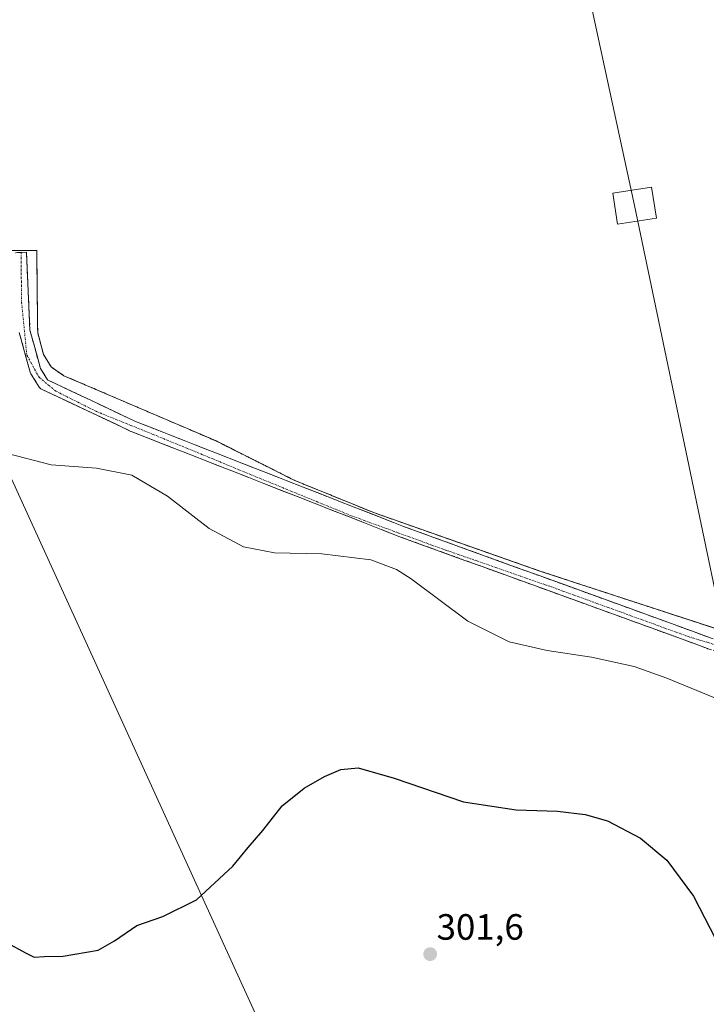
# Model space of a CAD drawing. Units: metres. Extents: x 608236 to 611709, y 4678376 to 4680743.
# Drawn here: x 608479 to 608667, y 4679935 to 4680205 of the extents above; entities that cross this region are included whole.
import ezdxf
from ezdxf.enums import TextEntityAlignment as Align

# ---------------------------------------------------------------- set-up
doc = ezdxf.new("R2010")
doc.units = ezdxf.units.M
doc.header["$MEASUREMENT"] = 0
for name, pattern in [('TRAZO_Y_PUNTO', [1, 0.5, -0.25, 0, -0.25]), ('TRAZOS', [0.75, 0.5, -0.25]), ('TRAZOSX2', [1.5, 1, -0.5])]:
    doc.linetypes.add(name, pattern=pattern)
for name, color, linetype, lineweight in [('Alambrada', 19, 'TRAZOS', 0), ('Camino', 19, 'TRAZOSX2', 0), ('Camino Cxs', 19, 'Continuous', 0), ('Camino eje', 19, 'TRAZO_Y_PUNTO', 0), ('Carátula', 7, 'Continuous', 5), ('Cultivos herbáceos CxS', 92, 'Continuous', 0), ('Curva de nivel maestra', 36, 'Continuous', 30), ('Curva de nivel normal', 36, 'Continuous', 0), ('Instalación de energía eléctrica', 135, 'TRAZOSX2', 0), ('Instalación de energía eléctrica Cxs', 135, 'Continuous', 0), ('Núcleo urbano CxS', 19, 'Continuous', 0), ('Punto de cota en terreno', 7, 'Continuous', 0), ('Rótulo de punto de cota en terreno', 19, 'Continuous', 0), ('Tendido', 6, 'Continuous', 0), ('Torre de tendido Cxs', 19, 'Continuous', 0)]:
    doc.layers.add(name, color=color, linetype=linetype, lineweight=lineweight)
doc.styles.add('Arial', font='txt', dxfattribs={"height": 0.2})

# ---------------------------------------------------------------- blocks, each defined once
blk = doc.blocks.new('*U164')
at = {"layer": 'Curva de nivel normal', "color": 36, "linetype": 'Continuous', "lineweight": 0}
blk.add_polyline3d([(608672.88, 4680017.55, 295), (608656.47, 4680024.34, 295), (608647.55, 4680027.5, 295), (608635.88, 4680030.12, 295), (608623.74, 4680031.86, 295), (608613.35, 4680034.25, 295), (608602.02, 4680039.96, 295), (608586.55, 4680051.49, 295), (608582.51, 4680054.05, 295), (608575.43, 4680056.7, 295), (608562.06, 4680058.33, 295), (608549.07, 4680058.67, 295), (608540.66, 4680060.26, 295), (608531.23, 4680065.34, 295), (608519.83, 4680074.17, 295), (608510.06, 4680079.86, 295), (608500.43, 4680081.85, 295), (608488, 4680082.74, 295), (608476.01, 4680085.82, 295)], dxfattribs=at)
blk = doc.blocks.new('*U172')
at = {"layer": 'Curva de nivel maestra', "color": 36, "linetype": 'Continuous', "lineweight": 30}
blk.add_polyline3d([(608475.73, 4679952.01, 300), (608481.12, 4679949.06, 300), (608483.34, 4679947.94, 300), (608486.16, 4679948.1, 300), (608491.27, 4679948.22, 300), (608500.89, 4679949.9, 300), (608505.31, 4679952.43, 300), (608511.4, 4679956.63, 300), (608518.56, 4679959.12, 300), (608527.8, 4679963.68, 300), (608537.71, 4679972.84, 300), (608541.94, 4679977.98, 300), (608545.96, 4679982.6, 300), (608551.23, 4679989.36, 300), (608557.24, 4679994.26, 300), (608562.81, 4679997.43, 300), (608567.28, 4679999.31, 300), (608572, 4679999.74, 300), (608581.87, 4679996.99, 300), (608600.85, 4679990.52, 300), (608615.22, 4679988.27, 300), (608626.59, 4679987.89, 300), (608634.1, 4679987.04, 300), (608640.29, 4679985.23, 300), (608649.28, 4679980.55, 300), (608656.53, 4679974.48, 300), (608663.82, 4679964.68, 300), (608671.36, 4679950, 300)], dxfattribs=at)
blk = doc.blocks.new('5PATER')
at = {"layer": 'Carátula', "linetype": 'Continuous', "lineweight": 5}
h = blk.add_hatch(color=250, dxfattribs=at)
edge = h.paths.add_edge_path()
edge.add_ellipse((0, 0.01), major_axis=(-1.33, -1.34), ratio=0.999422, start_angle=0, end_angle=360)
blk = doc.blocks.new('*U177')
at = {"layer": 'Alambrada', "color": 19, "linetype": 'TRAZOS', "lineweight": 0}
blk.add_polyline3d([(608474.2103, 4680141.3899, 293.4264), (608484.0327, 4680141.3893, 293.2901), (608484.2657, 4680121.5947, 293.2621), (608484.2973, 4680118.8997, 293.2651), (608485.8849, 4680112.9465, 293.2415), (608488.0015, 4680109.5069, 293.2768), (608491.4411, 4680107.1257, 293.2655), (608533.1131, 4680089.2663, 293.3642), (608554.6767, 4680078.4183, 293.5856), (608576.5049, 4680069.5547, 293.6939), (608610.9441, 4680057.4409, 293.6246), (608622.0133, 4680053.5475, 293.6081), (608664.8759, 4680039.5245, 293.815), (608698.6681, 4680028.5147, 293.9393), (608705.8863, 4680026.1629, 294.0011), (608713.8669, 4680026.9773, 294.3535), (608718.8509, 4680027.4859, 294.345), (608729.6659, 4680117.4531, 294.4292), (608730.5337, 4680124.6723, 294.6226), (608734.5689, 4680158.2399, 294.477), (608749.3129, 4680274.7163, 294.763)], dxfattribs=at)

msp = doc.modelspace()

# ---------------------------------------------------------------- linework, layer by layer
at = {"layer": 'Camino', "color": 19, "linetype": 'TRAZOSX2', "lineweight": 0}
for points in [[(608479.77, 4680140.86), (608478.21, 4680140.79)], [(608745.33, 4679984.11), (608731.94, 4679997.67), (608716.23, 4680017.82), (608716.09, 4680017.97), (608715.94, 4680018.1), (608709.8, 4680022.65), (608709.58, 4680022.79), (608709.34, 4680022.88), (608693.57, 4680027.64), (608668.64, 4680035.25), (608661.27, 4680037.99), (608584.42, 4680065.86), (608511.06, 4680094.61), (608487.02, 4680105.98), (608485.06, 4680109.06), (608482.19, 4680119.59), (608481.21, 4680140.93), (608479.77, 4680140.86)], [(608479.25, 4680118.97), (608482.23, 4680108.05), (608482.3, 4680107.84), (608482.41, 4680107.64), (608484.73, 4680104), (608484.85, 4680103.83), (608485, 4680103.68), (608485.17, 4680103.56), (608485.35, 4680103.45), (608509.82, 4680091.88), (608509.92, 4680091.84), (608583.38, 4680063.05), (608660.24, 4680035.17), (608667.64, 4680032.42), (608667.72, 4680032.39), (608692.7, 4680024.77), (608708.22, 4680020.09), (608713.99, 4680015.81), (608729.67, 4679995.72), (608729.75, 4679995.63), (608743.02, 4679982.19)]]:
    msp.add_lwpolyline(points, dxfattribs=at)
at = {"layer": 'Camino Cxs', "color": 19, "linetype": 'Continuous', "lineweight": 0}
for points in [[(608478.21, 4680140.79, 293.41), (608481.21, 4680140.93, 293.44), (608481.4, 4680136.66, 293.43), (608481.6, 4680132.39, 293.43), (608481.8, 4680128.13, 293.41), (608481.99, 4680123.86, 293.39), (608482.19, 4680119.59, 293.39), (608483.15, 4680116.08, 293.35), (608484.11, 4680112.57, 293.33), (608485.06, 4680109.06, 293.37), (608487.02, 4680105.98, 293.42), (608491.03, 4680104.08, 293.46), (608495.04, 4680102.19, 293.39), (608499.04, 4680100.29, 293.44), (608503.05, 4680098.4, 293.48), (608507.05, 4680096.51, 293.44), (608511.06, 4680094.61, 293.51), (608515.65, 4680092.81, 293.49), (608520.23, 4680091.02, 293.46), (608524.81, 4680089.22, 293.51), (608529.4, 4680087.42, 293.46), (608533.98, 4680085.63, 293.51), (608538.57, 4680083.83, 293.59), (608543.15, 4680082.03, 293.57), (608547.74, 4680080.24, 293.59), (608552.32, 4680078.44, 293.65), (608556.91, 4680076.64, 293.6), (608561.49, 4680074.85, 293.66), (608566.08, 4680073.05, 293.57), (608570.66, 4680071.25, 293.58), (608575.25, 4680069.46, 293.71), (608579.83, 4680067.66, 293.64), (608584.42, 4680065.86, 293.7), (608588.94, 4680064.22, 293.74), (608593.46, 4680062.58, 293.67), (608597.98, 4680060.94, 293.7), (608602.5, 4680059.3, 293.73), (608607.02, 4680057.66, 293.69), (608611.54, 4680056.02, 293.67), (608616.06, 4680054.39, 293.73), (608620.58, 4680052.75, 293.66), (608625.1, 4680051.11, 293.7), (608629.62, 4680049.47, 293.75), (608634.14, 4680047.83, 293.73), (608638.67, 4680046.19, 293.74), (608643.19, 4680044.55, 293.81), (608647.71, 4680042.91, 293.78), (608652.23, 4680041.27, 293.78), (608656.75, 4680039.63, 293.87), (608661.27, 4680037.99, 293.9), (608664.96, 4680036.62, 293.89), (608668.64, 4680035.25, 293.92)], [(608667.64, 4680032.42, 293.86), (608663.94, 4680033.8, 293.87), (608660.24, 4680035.17, 293.83), (608655.72, 4680036.81, 293.87), (608651.19, 4680038.45, 293.86), (608646.67, 4680040.09, 293.68), (608642.15, 4680041.73, 293.67), (608637.63, 4680043.37, 293.85), (608633.11, 4680045.01, 293.8), (608628.59, 4680046.65, 293.75), (608624.07, 4680048.29, 293.81), (608619.55, 4680049.93, 293.7), (608615.02, 4680051.57, 293.67), (608610.5, 4680053.21, 293.75), (608605.98, 4680054.85, 293.7), (608601.46, 4680056.49, 293.69), (608596.94, 4680058.13, 293.84), (608592.42, 4680059.77, 293.68), (608587.9, 4680061.41, 293.68), (608583.38, 4680063.05, 293.89), (608578.78, 4680064.85, 293.63), (608574.19, 4680066.65, 293.71), (608569.6, 4680068.45, 293.68), (608565.01, 4680070.25, 293.45), (608560.42, 4680072.04, 293.65), (608555.83, 4680073.84, 293.72), (608551.24, 4680075.64, 293.64), (608546.65, 4680077.44, 293.63), (608542.06, 4680079.24, 293.63), (608537.46, 4680081.04, 293.56), (608532.87, 4680082.84, 293.61), (608528.28, 4680084.64, 293.45), (608523.69, 4680086.44, 293.44), (608519.1, 4680088.24, 293.51), (608514.51, 4680090.04, 293.37), (608509.92, 4680091.84, 293.4), (608509.82, 4680091.88, 293.4), (608505.75, 4680093.81, 293.52), (608501.67, 4680095.74, 293.46), (608497.59, 4680097.66, 293.47), (608493.51, 4680099.59, 293.48), (608489.43, 4680101.52, 293.46), (608485.35, 4680103.45, 293.48), (608485.17, 4680103.56, 293.48), (608485, 4680103.68, 293.47), (608484.85, 4680103.83, 293.47), (608484.73, 4680104, 293.46), (608482.41, 4680107.64, 293.43), (608482.3, 4680107.84, 293.43), (608482.23, 4680108.05, 293.43), (608481.24, 4680111.69, 293.44), (608480.24, 4680115.33, 293.38), (608479.25, 4680118.97, 293.36)]]:
    msp.add_polyline3d(points, dxfattribs=at)
at = {"layer": 'Camino eje', "color": 19, "linetype": 'TRAZO_Y_PUNTO', "lineweight": 0}
msp.add_lwpolyline([(608479.77, 4680140.86), (608479.74, 4680139.56), (608479.9, 4680127.17), (608481.33, 4680112.73), (608484.66, 4680106.7), (608489.26, 4680102.89), (608500.38, 4680097.33), (608523.87, 4680087.8), (608544.19, 4680079.39), (608570.23, 4680068.75), (608595.94, 4680059.39), (608624.68, 4680049.39), (608662.3, 4680035.73), (608695.32, 4680025.73), (608708.87, 4680021.16), (608714.91, 4680017.06), (608718.56, 4680012.84), (608730.44, 4679996.76), (608738.63, 4679989.62), (608744.2, 4679983.17)], dxfattribs=at)
at = {"layer": 'Cultivos herbáceos CxS', "color": 92, "linetype": 'Continuous', "lineweight": 0}
for points in [[(608474.21, 4680141.39, 293.45), (608484.03, 4680141.39, 293.22), (608484.27, 4680121.59, 293.17), (608484.3, 4680118.9, 293.2), (608485.88, 4680112.95, 293.28), (608488, 4680109.51, 293.38), (608491.44, 4680107.13, 293.35), (608533.11, 4680089.27, 293.54), (608554.68, 4680078.42, 293.72), (608576.5, 4680069.55, 293.74), (608622.01, 4680053.55, 293.77), (608664.88, 4680039.52, 293.94), (608705.89, 4680026.16, 294.09), (608705.84, 4680025.84, 294.1), (608705.59, 4680023.9, 294.15), (608703.9, 4680011.35, 295.05), (608700.66, 4679986.67, 296.93), (608701.57, 4679986.18, 296.99), (608701.09, 4679985.41, 297.05), (608694.44, 4679963.55, 298.56), (608689.16, 4679942.79, 299.57), (608674.09, 4679907.27, 301.18)], [(608474.21, 4680141.39, 293.45), (608484.03, 4680141.39, 293.22), (608484.27, 4680121.59, 293.17), (608484.3, 4680118.9, 293.2), (608485.88, 4680112.95, 293.28), (608488, 4680109.51, 293.38), (608491.44, 4680107.13, 293.35), (608533.11, 4680089.27, 293.54), (608554.68, 4680078.42, 293.72), (608576.5, 4680069.55, 293.74), (608622.01, 4680053.55, 293.77), (608664.88, 4680039.52, 293.94), (608705.89, 4680026.16, 294.09)]]:
    msp.add_polyline3d(points, dxfattribs=at)
at = {"layer": 'Instalación de energía eléctrica', "color": 135, "linetype": 'TRAZOSX2', "lineweight": 0}
msp.add_polyline3d([(608474.21, 4680141.39, 293.43), (608484.03, 4680141.39, 293.29), (608484.27, 4680121.59, 293.26), (608484.3, 4680118.9, 293.27), (608485.88, 4680112.95, 293.24), (608488, 4680109.51, 293.28), (608491.44, 4680107.13, 293.27), (608533.11, 4680089.27, 293.36), (608554.68, 4680078.42, 293.59), (608576.5, 4680069.55, 293.69), (608610.94, 4680057.44, 293.62), (608622.01, 4680053.55, 293.61), (608664.88, 4680039.52, 293.81), (608698.67, 4680028.51, 293.94), (608705.89, 4680026.16, 294), (608713.87, 4680026.98, 294.35), (608718.85, 4680027.49, 294.34), (608729.67, 4680117.45, 294.43), (608730.53, 4680124.67, 294.62), (608734.57, 4680158.24, 294.48), (608749.31, 4680274.72, 294.76)], dxfattribs=at)
at = {"layer": 'Instalación de energía eléctrica Cxs', "color": 135, "linetype": 'Continuous', "lineweight": 0}
msp.add_polyline3d([(608749.31, 4680274.72, 294.76), (608734.57, 4680158.24, 294.48), (608730.53, 4680124.67, 294.62), (608729.67, 4680117.45, 294.43), (608718.85, 4680027.49, 294.34), (608713.87, 4680026.98, 294.35), (608705.89, 4680026.16, 294), (608705.89, 4680026.16, 294), (608698.67, 4680028.51, 293.94), (608664.88, 4680039.52, 293.81), (608622.01, 4680053.55, 293.61), (608610.94, 4680057.44, 293.62), (608576.5, 4680069.55, 293.69), (608554.68, 4680078.42, 293.59), (608533.11, 4680089.27, 293.36), (608491.44, 4680107.13, 293.27), (608488, 4680109.51, 293.28), (608485.88, 4680112.95, 293.24), (608484.3, 4680118.9, 293.27), (608484.27, 4680121.59, 293.26), (608484.03, 4680141.39, 293.29), (608474.21, 4680141.39, 293.43)], dxfattribs=at)
at = {"layer": 'Núcleo urbano CxS', "color": 19, "linetype": 'Continuous', "lineweight": 0}
for points in [[(608749.31, 4680274.72, 294.57), (608734.57, 4680158.24, 294.32), (608718.85, 4680027.49, 294.46), (608705.89, 4680026.16, 294.09), (608705.89, 4680026.16, 294.09), (608664.88, 4680039.52, 293.94), (608622.01, 4680053.55, 293.77), (608576.5, 4680069.55, 293.74), (608554.68, 4680078.42, 293.72), (608533.11, 4680089.27, 293.54), (608491.44, 4680107.13, 293.35), (608488, 4680109.51, 293.38), (608485.88, 4680112.95, 293.28), (608484.3, 4680118.9, 293.2), (608484.27, 4680121.59, 293.17), (608484.03, 4680141.39, 293.22), (608474.21, 4680141.39, 293.45)], [(608474.21, 4680141.39, 293.45), (608484.03, 4680141.39, 293.22), (608484.27, 4680121.59, 293.17), (608484.3, 4680118.9, 293.2), (608485.88, 4680112.95, 293.28), (608488, 4680109.51, 293.38), (608491.44, 4680107.13, 293.35), (608533.11, 4680089.27, 293.54), (608554.68, 4680078.42, 293.72), (608576.5, 4680069.55, 293.74), (608622.01, 4680053.55, 293.77), (608664.88, 4680039.52, 293.94), (608705.89, 4680026.16, 294.09)]]:
    msp.add_polyline3d(points, dxfattribs=at)
at = {"layer": 'Tendido', "color": 6, "linetype": 'Continuous', "lineweight": 0}
for points in [[(608530.8, 4680693.83, 293.24), (608534.21, 4680678.03, 293.28), (608647.67, 4680153.68, 293.46), (608731.36, 4679753.32, 312.09), (608914.2, 4679216.13, 317.37), (609031.7, 4678864.65, 349.99), (609117.71, 4678608.47, 368.16), (609191.47, 4678390.46, 338.77)], [(608463.32, 4680108.94, 293.29), (608558.44, 4679900.62, 301.25), (608669.57, 4679755.42, 301.57), (608799.08, 4679342.35, 313.33), (608760.4, 4679026.27, 327.1), (608730.08, 4678776.49, 319.26), (608743.57, 4678438.87, 321.94), (608745.61, 4678383.49, 319.84)]]:
    msp.add_polyline3d(points, dxfattribs=at)
at = {"layer": 'Torre de tendido Cxs', "color": 19, "linetype": 'Continuous', "lineweight": 0}
msp.add_polyline3d([(608643.02, 4680148.59, 293.42), (608641.71, 4680157.13, 293.43), (608652.33, 4680158.76, 293.41), (608653.64, 4680150.23, 293.46), (608643.02, 4680148.59, 293.42)], close=True, dxfattribs=at)
msp.add_polyline3d([(608643.02, 4680148.59, 293.45), (608653.64, 4680150.23, 293.45), (608652.33, 4680158.76, 293.45), (608641.71, 4680157.13, 293.45), (608643.02, 4680148.59, 293.45)], dxfattribs=at)

# ---------------------------------------------------------------- block references
at = {"layer": 'Alambrada', "color": 19, "linetype": 'TRAZOS', "lineweight": 0}
msp.add_blockref('*U177', (0, 0), dxfattribs=at)
at = {"layer": 'Curva de nivel maestra', "color": 36, "linetype": 'Continuous', "lineweight": 30}
msp.add_blockref('*U172', (0, 0), dxfattribs=at)
at = {"layer": 'Curva de nivel normal', "color": 36, "linetype": 'Continuous', "lineweight": 0}
msp.add_blockref('*U164', (0, 0), dxfattribs=at)
at = {"layer": 'Punto de cota en terreno', "linetype": 'Continuous', "lineweight": 0}
msp.add_blockref('5PATER', (608591.71, 4679948.78, 301.6), dxfattribs=at)

# ---------------------------------------------------------------- texts
at = {"layer": 'Rótulo de punto de cota en terreno', "color": 19, "linetype": 'Continuous', "lineweight": 0, "style": 'Arial'}
msp.add_text('301,6', height=7, dxfattribs=at).set_placement((608593.47, 4679950.54), align=Align.BOTTOM_LEFT)

doc.saveas('drawing.dxf')
